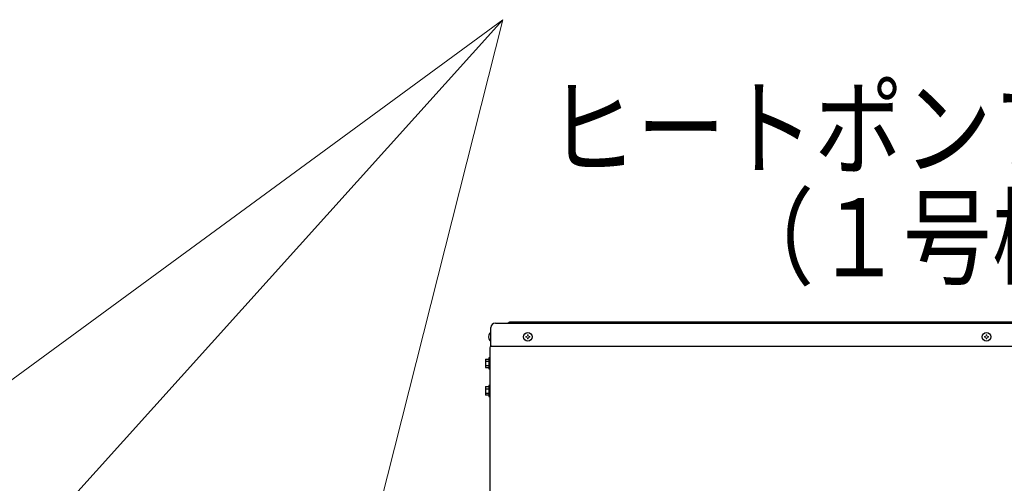
# Model space of a CAD drawing. Extents: x 0 to 420, y 0 to 297.
# Drawn here: x 152 to 191, y 220 to 238 of the extents above; entities that cross this region are included whole.
import ezdxf

# ---------------------------------------------------------------- set-up
doc = ezdxf.new("R2010")
doc.units = 0
doc.layers.get('0').update_dxf_attribs({"linetype": 'CONTINUOUS'})
doc.layers.add('DD0', color=7, linetype='CONTINUOUS')
doc.layers.add('M0', color=3, linetype='CONTINUOUS')
doc.styles.get("Standard").update_dxf_attribs({"font": 'txt', "bigfont": 'BIGFONT'})
doc.dimstyles.new('LEADSTYL', dxfattribs={"dimtxt": 3.2, "dimasz": 3, "dimexe": 0.18, "dimexo": 0.0625, "dimgap": 1, "dimtad": 0, "dimtih": 1, "dimtoh": 1, "dimdec": 4, "dimzin": 0, "dimdsep": 46, "dimtxsty": 'STANDARD', "dimblk1": 'OPEN', "dimblk2": 'OPEN', "dimsah": 1, "dimcen": 0.09, "dimadec": 0, "dimazin": 0, "dimtfac": 1, "dimtdec": 4, "dimtofl": 0, "dimtmove": 0, "dimatfit": 3, "dimfxl": 1, "dimtolj": 1, "dimtzin": 0, "dimarcsym": 0})

# ---------------------------------------------------------------- blocks, each defined once
blk = doc.blocks.new('_OPEN')
at = {"color": 0, "lineweight": 13}
for p, q in [((-0.965926, 0.258819), (0, 0)), ((0, 0), (-1, 0)), ((0, 0), (-0.965926, -0.258819))]:
    blk.add_line(p, q, dxfattribs=at)

msp = doc.modelspace()

# ---------------------------------------------------------------- linework, layer by layer
at = {"layer": 'M0', "linetype": 'CONTINUOUS', "lineweight": 25}
for p, q in [((170.851763, 225.237304), (170.851763, 225.976024)), ((171.036443, 226.160704), (203.820836, 226.160704)), ((171.620032, 226.19764), (171.54616, 226.160704)), ((203.237248, 226.19764), (171.620032, 226.19764)), ((170.841051, 225.780263), (170.851763, 225.780263)), ((170.80744, 225.170819), (170.80744, 162.748979)), ((170.841051, 225.433065), (170.851763, 225.433065)), ((170.851763, 225.237304), (204.005516, 225.237304)), ((170.80744, 224.764523), (170.777891, 224.764523)), ((170.777891, 224.764523), (170.777891, 224.321291)), ((170.641228, 224.713507), (170.641228, 224.372307)), ((170.641228, 224.713507), (170.777891, 224.713507)), ((170.641228, 224.628207), (170.777891, 224.628207)), ((170.641228, 224.457607), (170.777891, 224.457607)), ((170.641228, 224.372307), (170.777891, 224.372307)), ((170.777891, 224.321291), (170.80744, 224.321291)), ((170.641228, 223.605427), (170.641228, 223.264227)), ((170.641228, 223.605427), (170.777891, 223.605427)), ((170.80744, 223.656443), (170.777891, 223.656443)), ((170.777891, 223.656443), (170.777891, 223.213211)), ((170.641228, 223.520127), (170.777891, 223.520127)), ((170.641228, 223.349527), (170.777891, 223.349527)), ((170.777891, 223.264227), (170.641228, 223.264227)), ((170.777891, 223.213211), (170.80744, 223.213211))]:
    msp.add_line(p, q, dxfattribs=at)
at = {"layer": 'M0', "linetype": 'CONTINUOUS', "lineweight": 13}
for p, q in [((170.759983, 225.622547), (170.774366, 225.622547)), ((170.759983, 225.590782), (170.774366, 225.590782)), ((170.774366, 225.590782), (170.774366, 225.622547)), ((172.259578, 225.622547), (172.259578, 225.590782)), ((172.287465, 225.622547), (172.259578, 225.622547)), ((172.287465, 225.590782), (172.259578, 225.590782)), ((172.356166, 225.687369), (172.324401, 225.687369)), ((172.324401, 225.687369), (172.324401, 225.659483)), ((172.324401, 225.553846), (172.324401, 225.525959)), ((172.356166, 225.525959), (172.324401, 225.525959)), ((172.356166, 225.687369), (172.356166, 225.659483)), ((172.356166, 225.553846), (172.356166, 225.525959)), ((172.420989, 225.622547), (172.393102, 225.622547)), ((172.420989, 225.590782), (172.393102, 225.590782)), ((172.420989, 225.622547), (172.420989, 225.590782)), ((190.690642, 225.622547), (190.690642, 225.590782)), ((190.718529, 225.622547), (190.690642, 225.622547)), ((190.718529, 225.590782), (190.690642, 225.590782)), ((190.78723, 225.687369), (190.755465, 225.687369)), ((190.755465, 225.687369), (190.755465, 225.659483)), ((190.755465, 225.553846), (190.755465, 225.525959)), ((190.78723, 225.525959), (190.755465, 225.525959)), ((190.78723, 225.687369), (190.78723, 225.659483)), ((190.78723, 225.553846), (190.78723, 225.525959)), ((190.852053, 225.622547), (190.824166, 225.622547)), ((190.852053, 225.590782), (190.824166, 225.590782)), ((190.852053, 225.622547), (190.852053, 225.590782))]:
    msp.add_line(p, q, dxfattribs=at)
at = {"layer": 'M0', "linetype": 'CONTINUOUS', "lineweight": 25}
for centre in [(172.340284, 225.606664), (190.771348, 225.606664)]:
    msp.add_circle(centre, 0.173599, dxfattribs=at)
for centre, radius, start, end in [((171.036443, 225.976024), 0.18468, 90, 180), ((170.984833, 225.606664), 0.225411, 129.632983, 175.959581), ((170.984833, 225.606664), 0.225411, 184.040419, 230.367017), ((170.873924, 225.170819), 0.066485, 90, 180)]:
    msp.add_arc(centre, radius, start, end, dxfattribs=at)
at = {"layer": 'M0', "linetype": 'CONTINUOUS', "lineweight": 13}
for centre, start, end in [((172.287465, 225.659483), 270, 360), ((172.287465, 225.553846), 0, 90), ((172.393102, 225.659483), 180, 270), ((172.393102, 225.553846), 90, 180), ((190.718529, 225.659483), 270, 360), ((190.718529, 225.553846), 0, 90), ((190.824166, 225.659483), 180, 270), ((190.824166, 225.553846), 90, 180)]:
    msp.add_arc(centre, 0.036936, start, end, dxfattribs=at)

# ---------------------------------------------------------------- texts
at = {"layer": 'M0', "width": 0.833333}
for s, p in [('ヒートポンプユニット', (173.141521, 232.433506)), ('\u3000\u3000（１号機）', (173.141521, 228.038122))]:
    msp.add_text(s, height=3.13956, dxfattribs=at).set_placement(p)

# ---------------------------------------------------------------- leaders
at = {"layer": 'DD0'}
for points in [[(82.103951, 172.947189), (171.337112, 238.349976)], [(112.417717, 172.947189), (171.337112, 238.349976)], [(154.80838, 172.947189), (171.337112, 238.349976)]]:
    msp.add_leader(points, dimstyle='LEADSTYL', override={"dimlwd": 13, "dimlwe": 13}, dxfattribs=at)

doc.saveas('drawing.dxf')
